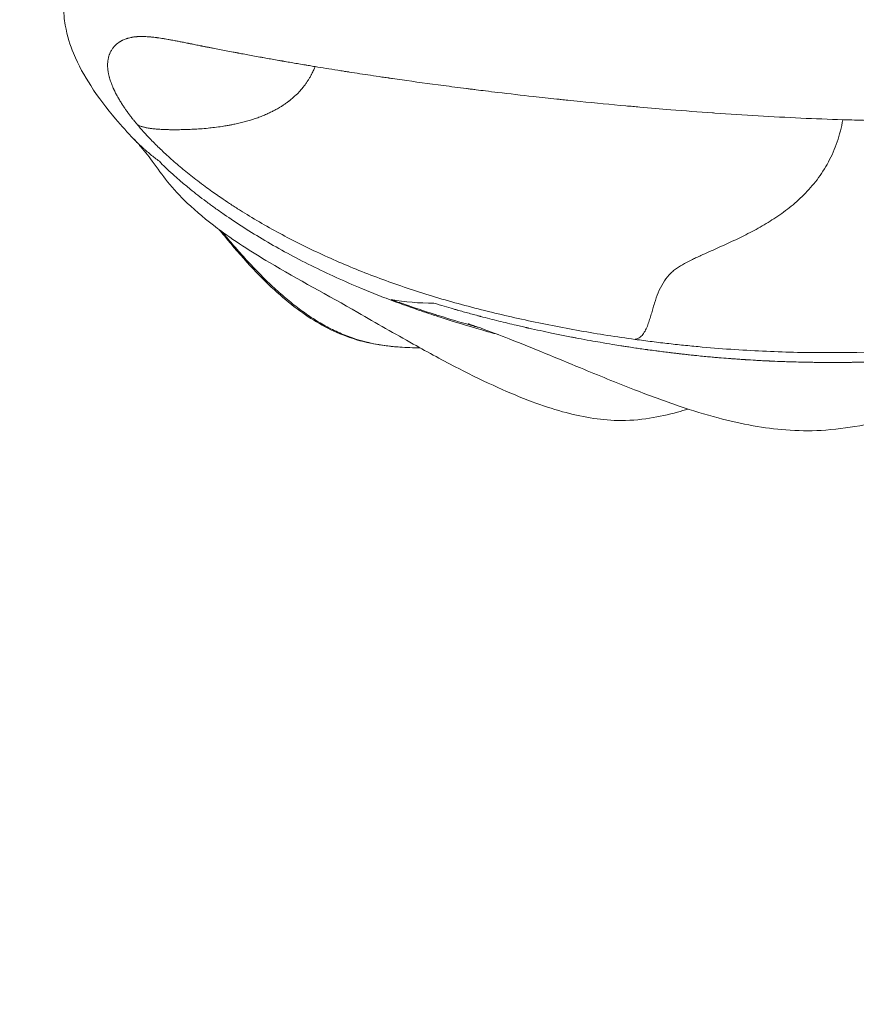
# Model space of a CAD drawing. Units: millimetres. Extents: x -363 to 20740, y 68 to 4504.
# Drawn here: x 11 to 183, y 543 to 745 of the extents above; entities that cross this region are included whole.
import ezdxf

# ---------------------------------------------------------------- set-up
doc = ezdxf.new("R2010")
doc.units = ezdxf.units.MM
doc.styles.get("Standard").update_dxf_attribs({"font": 'arial.ttf'})
doc.dimstyles.new('ISO-25', dxfattribs={"dimtxt": 2.5, "dimasz": 2.5, "dimexe": 1.25, "dimexo": 0.625, "dimtad": 1, "dimtxsty": 'Standard', "dimcen": 2.5, "dimadec": 0, "dimazin": 0, "dimtfac": 1, "dimtmove": 0, "dimatfit": 3, "dimfxl": 1, "dimarcsym": 0})

# ---------------------------------------------------------------- blocks, each defined once
blk = doc.blocks.new('*D4')
at = {"color": 0, "lineweight": -2, "transparency": 16777216}
for p, q in [((-39.82, 4148.46), (-101.07, 4148.46)), ((-99.82, 4028.46), (-99.82, 447.47)), ((-39.82, 327.47), (-101.07, 327.47))]:
    blk.add_line(p, q, dxfattribs=at)
at = {"color": 0, "transparency": 16777216}
for points in [[(-119.82, 4028.46), (-79.82, 4028.46), (-99.82, 4148.46)], [(-119.82, 447.47), (-79.82, 447.47), (-99.82, 327.47)]]:
    blk.add_solid(points, dxfattribs=at)
at = {"layer": 'Defpoints', "color": 0, "transparency": 16777216}
for p in [(2945.13, 4148.46), (-99.82, 327.47), (3945.14, 327.47)]:
    blk.add_point(p, dxfattribs=at)
at = {"color": 0, "transparency": 16777216, "insert": (-232.01, 2237.97), "char_height": 200, "attachment_point": 5, "rotation": 90}
blk.add_mtext('380', dxfattribs=at)

msp = doc.modelspace()

# ---------------------------------------------------------------- linework, layer by layer
at = {"color": 0, "linetype": 'Continuous', "lineweight": 0}
msp.add_ellipse((110.478, 730.554), major_axis=(46.113, 28.29), ratio=0.7153222, start_param=-2.4626219, end_param=-2.2749572, dxfattribs=at)
for points, knots in [([(34.519, 720.721), (33.235, 722.057), (31.981, 723.436), (28.957, 727.003), (27.231, 729.25), (24.353, 733.708), (23.143, 735.834), (21.443, 739.979), (20.822, 741.824), (20.329, 744.695), (20.244, 745.316), (20.097, 746.829), (20.054, 747.756), (20.054, 748.67)], [0, 0, 0, 0, 10.0014985, 10.0014985, 24.8993307, 24.8993307, 37.0276654, 37.0276654, 44.9231611, 44.9231611, 46.9494495, 46.9494495, 49.693221, 49.693221, 49.693221, 49.693221]), ([(31.32, 740.494), (31.357, 740.52), (31.39, 740.543), (31.446, 740.582), (31.469, 740.598), (31.491, 740.613), (31.493, 740.615), (31.497, 740.618), (31.499, 740.619), (31.505, 740.623), (31.509, 740.626), (31.521, 740.633), (31.528, 740.639), (31.551, 740.654), (31.566, 740.664), (31.61, 740.693), (31.639, 740.711), (31.673, 740.732), (31.681, 740.737), (31.696, 740.747), (31.703, 740.751), (31.726, 740.765), (31.741, 740.774), (31.788, 740.802), (31.819, 740.82), (31.915, 740.874), (31.981, 740.91), (32.075, 740.958), (32.102, 740.972), (32.138, 740.989), (32.146, 740.994), (32.191, 741.016), (32.227, 741.033), (32.335, 741.083), (32.407, 741.115), (32.614, 741.202), (32.75, 741.254), (32.902, 741.306), (32.916, 741.311), (32.947, 741.321), (32.965, 741.328), (32.986, 741.335), (32.989, 741.335), (33.012, 741.343), (33.033, 741.35), (33.095, 741.369), (33.136, 741.382), (33.213, 741.405), (33.248, 741.415), (33.333, 741.439), (33.382, 741.452), (33.57, 741.501), (33.71, 741.533), (33.888, 741.57), (33.923, 741.577), (33.993, 741.59), (34.03, 741.597), (34.077, 741.605), (34.087, 741.607), (34.133, 741.615), (34.169, 741.621), (34.215, 741.629), (34.226, 741.631), (34.331, 741.648), (34.426, 741.661), (34.658, 741.692), (34.797, 741.707), (34.995, 741.725), (35.053, 741.73), (35.174, 741.739), (35.237, 741.743), (35.336, 741.749), (35.373, 741.752), (35.512, 741.759), (35.614, 741.763), (35.858, 741.77), (36.001, 741.772), (36.215, 741.771), (36.283, 741.771), (36.38, 741.77), (36.404, 741.769), (36.456, 741.768), (36.482, 741.768), (36.56, 741.766), (36.613, 741.765), (36.77, 741.76), (36.877, 741.755), (37.14, 741.743), (37.298, 741.733), (37.522, 741.717), (37.584, 741.713), (37.673, 741.705), (37.696, 741.704), (37.723, 741.701), (37.725, 741.701), (37.754, 741.699), (37.781, 741.697), (37.861, 741.69), (37.915, 741.685), (38.077, 741.67), (38.186, 741.66), (38.473, 741.63), (38.653, 741.609), (38.881, 741.582), (38.925, 741.576), (38.997, 741.567), (39.021, 741.564), (39.048, 741.561), (39.05, 741.561), (39.078, 741.557), (39.105, 741.554), (39.187, 741.543), (39.241, 741.536), (39.405, 741.514), (39.516, 741.499), (39.829, 741.454), (40.034, 741.424), (40.263, 741.388), (40.283, 741.385), (40.318, 741.38), (40.328, 741.378), (40.352, 741.374), (40.365, 741.373), (40.401, 741.367), (40.426, 741.363), (40.5, 741.351), (40.549, 741.343), (40.698, 741.319), (40.797, 741.303), (41.098, 741.253), (41.3, 741.218), (41.738, 741.142), (41.974, 741.099), (42.399, 741.021), (42.588, 740.986), (43.041, 740.901), (43.309, 740.849), (43.861, 740.742), (44.146, 740.686), (44.741, 740.568), (45.053, 740.505), (45.448, 740.426), (45.525, 740.41), (45.61, 740.393), (45.615, 740.392), (45.627, 740.39), (45.646, 740.386), (45.665, 740.382), (45.703, 740.374), (45.729, 740.369), (45.805, 740.354), (45.856, 740.344), (46.01, 740.312), (46.114, 740.292), (46.428, 740.228), (46.64, 740.185), (47.225, 740.067), (47.604, 739.991), (48.064, 739.898), (48.133, 739.884), (48.217, 739.867), (48.228, 739.865), (48.254, 739.86), (48.267, 739.857), (48.306, 739.85), (48.332, 739.844), (48.41, 739.829), (48.462, 739.818), (48.62, 739.787), (48.726, 739.766), (49.048, 739.702), (49.267, 739.658), (49.503, 739.611), (49.514, 739.609), (49.539, 739.604), (49.551, 739.602), (49.588, 739.595), (49.613, 739.59), (49.688, 739.575), (49.738, 739.565), (49.891, 739.535), (49.996, 739.514), (50.315, 739.452), (50.537, 739.409), (50.768, 739.364)], [0, 0, 0, 0, 0.0080656, 0.0080656, 0.015625, 0.015625, 0.01611328, 0.01611328, 0.01660156, 0.01660156, 0.01757812, 0.01757812, 0.01953125, 0.01953125, 0.0234375, 0.0234375, 0.03125, 0.03125, 0.03320312, 0.03320312, 0.03515625, 0.03515625, 0.0390625, 0.0390625, 0.046875, 0.046875, 0.0625, 0.0625, 0.06835601, 0.06835601, 0.0703125, 0.0703125, 0.078125, 0.078125, 0.09375, 0.09375, 0.12212557, 0.12212557, 0.125, 0.125, 0.12842086, 0.12842086, 0.12890625, 0.12890625, 0.1328125, 0.1328125, 0.140625, 0.140625, 0.14718086, 0.14718086, 0.15625, 0.15625, 0.18136617, 0.18136617, 0.1875, 0.1875, 0.19364921, 0.19364921, 0.1953125, 0.1953125, 0.20132944, 0.20132944, 0.203125, 0.203125, 0.21875, 0.21875, 0.24099397, 0.24099397, 0.25, 0.25, 0.25982063, 0.25982063, 0.265625, 0.265625, 0.28125, 0.28125, 0.30258098, 0.30258098, 0.3125, 0.3125, 0.31640625, 0.31640625, 0.3203125, 0.3203125, 0.328125, 0.328125, 0.34375, 0.34375, 0.36630996, 0.36630996, 0.375, 0.375, 0.37856202, 0.37856202, 0.37890625, 0.37890625, 0.3828125, 0.3828125, 0.390625, 0.390625, 0.40625, 0.40625, 0.43141591, 0.43141591, 0.4375, 0.4375, 0.44116414, 0.44116414, 0.44140625, 0.44140625, 0.4453125, 0.4453125, 0.453125, 0.453125, 0.46875, 0.46875, 0.49723559, 0.49723559, 0.5, 0.5, 0.50195312, 0.50195312, 0.50390625, 0.50390625, 0.5078125, 0.5078125, 0.515625, 0.515625, 0.53125, 0.53125, 0.5625, 0.5625, 0.59771748, 0.59771748, 0.625, 0.625, 0.66249999, 0.66249999, 0.70062178, 0.70062178, 0.74048499, 0.74048499, 0.75, 0.75, 0.75097656, 0.75097656, 0.75195312, 0.75390625, 0.75390625, 0.7578125, 0.7578125, 0.765625, 0.765625, 0.78125, 0.78125, 0.81249999, 0.81249999, 0.86563896, 0.86563896, 0.87499999, 0.87499999, 0.87695312, 0.87695312, 0.87890624, 0.87890624, 0.88281249, 0.88281249, 0.89062499, 0.89062499, 0.90624999, 0.90624999, 0.93749999, 0.93749999, 0.93945312, 0.93945312, 0.94140624, 0.94140624, 0.94531249, 0.94531249, 0.95312499, 0.95312499, 0.96874999, 0.96874999, 0.99999999, 0.99999999, 0.99999999, 0.99999999]), ([(35.257, 723.645), (35.201, 723.712), (35.145, 723.779), (35.041, 723.904), (34.993, 723.962), (34.939, 724.028), (34.933, 724.035), (34.866, 724.115), (34.806, 724.189), (34.657, 724.372), (34.569, 724.481), (34.414, 724.673), (34.348, 724.757), (34.122, 725.044), (33.967, 725.243), (33.77, 725.502), (33.722, 725.565), (33.634, 725.682), (33.593, 725.735), (33.479, 725.888), (33.406, 725.987), (33.332, 726.089), (33.328, 726.093), (33.323, 726.1), (33.321, 726.103), (33.316, 726.109), (33.304, 726.126), (33.273, 726.168), (33.245, 726.207), (33.188, 726.286), (33.151, 726.338), (33.039, 726.493), (32.967, 726.595), (32.784, 726.856), (32.675, 727.012), (32.427, 727.378), (32.289, 727.585), (32.139, 727.817), (32.121, 727.845), (32.026, 727.993), (31.952, 728.11), (31.714, 728.49), (31.56, 728.747), (31.292, 729.206), (31.177, 729.411), (31.001, 729.733), (30.936, 729.854), (30.8, 730.113), (30.73, 730.251), (30.601, 730.509), (30.542, 730.63), (30.481, 730.759), (30.477, 730.768), (30.453, 730.819), (30.434, 730.859), (30.408, 730.914), (30.399, 730.935), (30.387, 730.96), (30.384, 730.966), (30.37, 730.996), (30.359, 731.021), (30.325, 731.096), (30.302, 731.146), (30.237, 731.294), (30.194, 731.392), (30.08, 731.66), (30.012, 731.829), (29.94, 732.014), (29.933, 732.033), (29.855, 732.236), (29.79, 732.415), (29.677, 732.748), (29.627, 732.902), (29.576, 733.068), (29.572, 733.084), (29.542, 733.181), (29.519, 733.263), (29.495, 733.348), (29.494, 733.353), (29.49, 733.366), (29.485, 733.386), (29.479, 733.405), (29.469, 733.444), (29.462, 733.47), (29.442, 733.547), (29.429, 733.597), (29.396, 733.727), (29.377, 733.806), (29.332, 734.003), (29.307, 734.121), (29.269, 734.32), (29.254, 734.403), (29.199, 734.727), (29.169, 734.959), (29.145, 735.223), (29.141, 735.264), (29.125, 735.472), (29.117, 735.633), (29.114, 735.798), (29.114, 735.811), (29.114, 735.825), (29.114, 735.826), (29.114, 735.841), (29.114, 735.854), (29.113, 735.895), (29.113, 735.922), (29.114, 736.002), (29.115, 736.055), (29.119, 736.212), (29.124, 736.315), (29.15, 736.694), (29.186, 736.956), (29.256, 737.312), (29.28, 737.418), (29.349, 737.69), (29.399, 737.851), (29.48, 738.081), (29.509, 738.155), (29.54, 738.233), (29.543, 738.24), (29.548, 738.252), (29.556, 738.27), (29.564, 738.289), (29.579, 738.326), (29.59, 738.35), (29.622, 738.422), (29.644, 738.47), (29.756, 738.703), (29.854, 738.88), (30.011, 739.128), (30.065, 739.208), (30.149, 739.325), (30.177, 739.363), (30.209, 739.405), (30.214, 739.412), (30.223, 739.424), (30.237, 739.442), (30.251, 739.46), (30.279, 739.496), (30.298, 739.519), (30.443, 739.698), (30.576, 739.843), (30.855, 740.117), (31, 740.245), (31.206, 740.408), (31.263, 740.452), (31.32, 740.494)], [0.88871627, 0.88871627, 0.88871627, 0.88871627, 0.89003912, 0.89003912, 0.89121826, 0.89121826, 0.89136197, 0.89136197, 0.89285726, 0.89285726, 0.89512071, 0.89512071, 0.89689063, 0.89689063, 0.90121771, 0.90121771, 0.90262642, 0.90262642, 0.90384297, 0.90384297, 0.90610405, 0.90610405, 0.90621272, 0.90621272, 0.90626706, 0.90626706, 0.9063214, 0.90653875, 0.90697346, 0.90697346, 0.90784286, 0.90784286, 0.90958168, 0.90958168, 0.91229862, 0.91229862, 0.91601536, 0.91601536, 0.91653693, 0.91653693, 0.91872893, 0.91872893, 0.92370037, 0.92370037, 0.92787369, 0.92787369, 0.93044744, 0.93044744, 0.93346735, 0.93346735, 0.93622687, 0.93622687, 0.93645426, 0.93645426, 0.9374027, 0.9374027, 0.93774733, 0.93774733, 0.9378374, 0.9378374, 0.93827211, 0.93827211, 0.93914151, 0.93914151, 0.94088033, 0.94088033, 0.94398864, 0.94398864, 0.94435795, 0.94435795, 0.94783558, 0.94783558, 0.95099236, 0.95099236, 0.95131321, 0.95131321, 0.95305202, 0.95305202, 0.9531607, 0.9531607, 0.95326938, 0.95348673, 0.95348673, 0.95392143, 0.95392143, 0.95479084, 0.95479084, 0.95615522, 0.95615522, 0.95826847, 0.95826847, 0.9598037, 0.9598037, 0.96436807, 0.96436807, 0.96522372, 0.96522372, 0.96870135, 0.96870135, 0.96889845, 0.96889845, 0.9689187, 0.9689187, 0.96913605, 0.96913605, 0.96957076, 0.96957076, 0.97044016, 0.97044016, 0.97217898, 0.97217898, 0.97699656, 0.97699656, 0.97913423, 0.97913423, 0.98261186, 0.98261186, 0.98435067, 0.98435067, 0.98445935, 0.98445935, 0.98456803, 0.98478538, 0.98478538, 0.98522008, 0.98522008, 0.98608949, 0.98608949, 0.98956712, 0.98956712, 0.99130593, 0.99130593, 0.99217534, 0.99217534, 0.99228401, 0.99228401, 0.99239269, 0.99261004, 0.99261004, 0.99304474, 0.99304474, 0.99595376, 0.99595376, 0.99889206, 0.99889206, 1, 1, 1, 1]), ([(50.768, 739.364), (51.604, 739.203), (52.491, 739.032), (53.907, 738.762), (54.393, 738.67), (55.144, 738.528), (55.413, 738.477), (55.687, 738.426), (55.712, 738.421), (55.716, 738.42), (55.729, 738.418), (55.761, 738.412), (55.844, 738.396), (56.024, 738.363), (57.009, 738.178), (57.999, 737.994), (59.39, 737.739), (59.866, 737.652), (60.384, 737.558), (60.414, 737.553), (60.453, 737.546), (60.458, 737.545), (60.47, 737.543), (60.489, 737.539), (60.558, 737.527), (60.722, 737.497), (61.079, 737.433), (62.217, 737.228), (63.31, 737.033), (64.45, 736.833), (64.71, 736.788), (64.987, 736.739), (65.03, 736.732), (65.052, 736.728), (65.057, 736.727), (65.07, 736.725), (65.125, 736.715), (65.28, 736.688), (65.83, 736.592), (66.342, 736.504), (67.596, 736.288), (68.464, 736.14), (69.422, 735.979), (69.479, 735.969), (69.542, 735.959), (69.547, 735.958), (69.558, 735.956), (69.576, 735.953), (69.616, 735.946), (69.743, 735.925), (70.045, 735.874), (70.703, 735.764), (71.28, 735.669), (71.672, 735.604)], [0, 0, 0, 0, 0.008849288, 0.008849288, 0.013273932, 0.013273932, 0.015486254, 0.015624524, 0.015624524, 0.015693659, 0.015693659, 0.015762794, 0.016039334, 0.016592415, 0.017698576, 0.026547863, 0.026547863, 0.030972507, 0.030972507, 0.031249047, 0.031249047, 0.031318182, 0.031318182, 0.031387318, 0.031525588, 0.032078668, 0.033184829, 0.035397151, 0.044246439, 0.044246439, 0.046458761, 0.046735301, 0.046873571, 0.046873571, 0.046942706, 0.046942706, 0.047011841, 0.047564922, 0.048671082, 0.053095726, 0.053095726, 0.061945014, 0.061945014, 0.062498094, 0.062498094, 0.062567229, 0.062567229, 0.062636365, 0.062774635, 0.063051175, 0.064157336, 0.066369658, 0.070794302, 0.070794302, 0.070794302, 0.070794302]), ([(35.257, 723.645), (35.314, 723.618), (35.371, 723.593), (35.501, 723.536), (35.574, 723.506), (35.769, 723.429), (35.89, 723.386), (36.098, 723.319), (36.185, 723.292), (36.357, 723.243), (36.442, 723.22), (36.543, 723.194), (36.559, 723.19), (36.651, 723.167), (36.725, 723.149), (36.88, 723.113), (36.96, 723.096), (37.099, 723.067), (37.157, 723.056), (37.34, 723.02), (37.466, 722.998), (37.68, 722.963), (37.768, 722.949), (37.912, 722.928), (37.968, 722.92), (38.152, 722.895), (38.281, 722.879), (38.497, 722.854), (38.584, 722.844), (38.815, 722.82), (38.958, 722.807), (39.116, 722.794), (39.13, 722.792), (39.294, 722.779), (39.443, 722.768), (39.757, 722.746), (39.921, 722.737), (40.197, 722.722), (40.308, 722.717), (40.628, 722.703), (40.836, 722.696), (41.295, 722.682), (41.545, 722.677), (42.02, 722.669), (42.245, 722.667), (42.624, 722.665), (42.778, 722.665), (43.358, 722.665), (43.785, 722.668), (44.617, 722.682), (45.023, 722.693), (45.863, 722.72), (46.298, 722.739), (47.176, 722.784), (47.62, 722.811), (48.617, 722.882), (49.17, 722.928), (49.939, 723.004), (50.158, 723.026), (50.599, 723.074), (50.821, 723.1), (51.572, 723.191), (52.099, 723.263), (52.974, 723.396), (53.322, 723.453), (53.918, 723.558), (54.167, 723.603), (54.682, 723.702), (54.949, 723.756), (55.585, 723.891), (55.953, 723.974), (56.673, 724.147), (57.024, 724.237), (57.719, 724.426), (58.061, 724.525), (58.733, 724.73), (59.062, 724.836), (59.565, 725.006), (59.739, 725.067), (60.229, 725.244), (60.544, 725.363), (61.159, 725.609), (61.459, 725.735), (62.02, 725.983), (62.281, 726.104), (62.786, 726.348), (63.029, 726.471), (63.494, 726.715), (63.715, 726.836), (64.086, 727.047), (64.236, 727.135), (64.41, 727.239), (64.435, 727.254), (64.656, 727.389), (64.851, 727.511), (65.241, 727.766), (65.437, 727.899), (65.832, 728.177), (66.03, 728.323), (66.262, 728.5), (66.297, 728.527), (66.384, 728.594), (66.435, 728.634), (66.694, 728.839), (66.899, 729.008), (67.302, 729.357), (67.5, 729.535), (67.878, 729.894), (68.059, 730.073), (68.309, 730.333), (68.38, 730.408), (68.459, 730.493), (68.469, 730.503), (68.664, 730.715), (68.848, 730.924), (69.19, 731.334), (69.35, 731.534), (69.639, 731.917), (69.77, 732.097), (70.006, 732.436), (70.111, 732.594), (70.328, 732.932), (70.44, 733.114), (70.667, 733.5), (70.782, 733.705), (70.926, 733.976), (70.957, 734.037), (71.064, 734.244), (71.138, 734.392), (71.271, 734.672), (71.331, 734.802), (71.44, 735.046), (71.488, 735.158), (71.582, 735.381), (71.627, 735.492), (71.672, 735.604)], [0.0000346, 0.0000346, 0.0000346, 0.0000346, 0.1919143, 0.1919143, 0.4390284, 0.4390284, 0.8522675, 0.8522675, 1.1496141, 1.1496141, 1.4426457, 1.4426457, 1.4987735, 1.4987735, 1.7592958, 1.7592958, 2.0419772, 2.0419772, 2.2481602, 2.2481602, 2.6901779, 2.6901779, 2.9975469, 2.9975469, 3.1933019, 3.1933019, 3.64259, 3.64259, 3.9470501, 3.9470501, 4.4464428, 4.4464428, 4.4963204, 4.4963204, 5.0182622, 5.0182622, 5.5999114, 5.5999114, 5.9950939, 5.9950939, 6.7384098, 6.7384098, 7.6331115, 7.6331115, 8.4408728, 8.4408728, 8.9926408, 8.9926408, 10.5271686, 10.5271686, 11.9901878, 11.9901878, 13.5592467, 13.5592467, 15.1684455, 15.1684455, 17.1827815, 17.1827815, 17.9852816, 17.9852816, 18.8035733, 18.8035733, 20.7525484, 20.7525484, 22.0489946, 22.0489946, 22.9787128, 22.9787128, 23.9803755, 23.9803755, 25.3723953, 25.3723953, 26.7095025, 26.7095025, 28.0243371, 28.0243371, 29.297465, 29.297465, 29.9754694, 29.9754694, 31.2122954, 31.2122954, 32.4018624, 32.4018624, 33.449643, 33.449643, 34.4393407, 34.4393407, 35.3483504, 35.3483504, 35.9705633, 35.9705633, 36.0741153, 36.0741153, 36.8936282, 36.8936282, 37.7282151, 37.7282151, 38.5888264, 38.5888264, 38.7420831, 38.7420831, 38.9681102, 38.9681102, 39.8816192, 39.8816192, 40.7814956, 40.7814956, 41.6275387, 41.6275387, 41.9656572, 41.9656572, 42.0093084, 42.0093084, 42.9044488, 42.9044488, 43.708983, 43.708983, 44.3944018, 44.3944018, 44.9632041, 44.9632041, 45.5927089, 45.5927089, 46.2674918, 46.2674918, 46.4619776, 46.4619776, 46.921869, 46.921869, 47.3147863, 47.3147863, 47.6428417, 47.6428417, 47.960751, 47.960751, 47.960751, 47.960751]), ([(71.672, 735.604), (73.131, 735.363), (74.676, 735.113), (76.719, 734.79), (77.36, 734.688), (78.014, 734.586), (78.254, 734.549), (78.262, 734.548), (78.289, 734.543), (78.353, 734.533), (78.502, 734.51), (79.316, 734.384), (80.109, 734.261), (82.277, 733.93), (83.792, 733.703), (85.776, 733.411), (86.228, 733.345), (86.685, 733.279), (86.749, 733.27), (86.759, 733.268), (86.798, 733.263), (86.905, 733.247), (87.171, 733.209), (88.042, 733.083), (88.852, 732.967), (92.152, 732.498), (94.984, 732.109), (99.533, 731.51), (101.099, 731.307), (102.824, 731.089), (102.931, 731.075), (103.045, 731.061), (103.053, 731.06), (103.067, 731.058), (103.096, 731.054), (103.165, 731.046), (103.379, 731.019), (103.888, 730.955), (104.995, 730.817), (105.963, 730.697), (106.617, 730.617)], [0.0707943, 0.0707943, 0.0707943, 0.0707943, 0.08730183, 0.08730183, 0.09142872, 0.09368561, 0.09368561, 0.09375009, 0.09375009, 0.09400802, 0.09452388, 0.0955556, 0.10380936, 0.10380936, 0.1203169, 0.1203169, 0.12444378, 0.12495964, 0.12495964, 0.1250886, 0.1250886, 0.1254755, 0.12650722, 0.12857066, 0.13682443, 0.13682443, 0.16983949, 0.16983949, 0.18634702, 0.18634702, 0.18744323, 0.18744323, 0.18750771, 0.18750771, 0.18763667, 0.1878946, 0.18841046, 0.19047391, 0.19460079, 0.20285455, 0.20285455, 0.20285455, 0.20285455]), ([(106.617, 730.617), (107.46, 730.514), (108.3, 730.413), (109.137, 730.313), (111.596, 730.019), (114.029, 729.739), (116.441, 729.47), (118.058, 729.29), (119.664, 729.116), (121.262, 728.946), (121.564, 728.914), (121.865, 728.883), (122.166, 728.851), (122.619, 728.803), (123.072, 728.756), (123.524, 728.709), (124.361, 728.623), (125.196, 728.537), (126.028, 728.453), (129.189, 728.135), (132.315, 727.836), (135.411, 727.555), (136.363, 727.468), (137.311, 727.384), (138.257, 727.301), (140.39, 727.114), (142.508, 726.936), (144.614, 726.766), (147.498, 726.533), (150.358, 726.315), (153.196, 726.114), (153.349, 726.103), (153.502, 726.092), (153.654, 726.081), (156.643, 725.87), (159.607, 725.677), (162.548, 725.504), (165.489, 725.33), (168.408, 725.177), (171.304, 725.044), (174.2, 724.911), (177.074, 724.799), (179.925, 724.71)], [0.2929, 0.2929, 0.2929, 0.2929, 0.3153522, 0.3153522, 0.3153522, 0.3812875, 0.3812875, 0.3812875, 0.42548125, 0.42548125, 0.42548125, 0.43382313, 0.43382313, 0.43382313, 0.44639332, 0.44639332, 0.44639332, 0.469675, 0.469675, 0.469675, 0.5580625, 0.5580625, 0.5580625, 0.58521869, 0.58521869, 0.58521869, 0.64645, 0.64645, 0.64645, 0.73031946, 0.73031946, 0.73031946, 0.7348375, 0.7348375, 0.7348375, 0.823225, 0.823225, 0.823225, 0.9116125, 0.9116125, 0.9116125, 1, 1, 1, 1]), ([(272.602, 729.778), (271.476, 729.792), (269.102, 729.742), (265.246, 729.51), (261.148, 729.17), (256.855, 728.76), (252.407, 728.308), (247.835, 727.837), (243.167, 727.363), (236.842, 726.745), (228.796, 726.025), (219.025, 725.314), (209.211, 724.793), (201.037, 724.551), (194.515, 724.482), (190.446, 724.491), (187.199, 724.533), (184.769, 724.58), (182.344, 724.638), (180.731, 724.685), (179.925, 724.71)], [0, 0, 0, 0, 0.0499687, 0.0999375, 0.1499062, 0.199875, 0.2498438, 0.2998125, 0.3497812, 0.39975, 0.4996875, 0.599625, 0.6995625, 0.7995, 0.849625, 0.89975, 0.9248125, 0.949875, 0.9749375, 1, 1, 1, 1]), ([(35.258, 723.645), (35.504, 723.352), (35.756, 723.06), (36.012, 722.769), (36.274, 722.472), (36.54, 722.175), (36.812, 721.879), (36.997, 721.677), (37.184, 721.476), (37.373, 721.275), (37.497, 721.143), (37.622, 721.012), (37.748, 720.881), (38.059, 720.555), (38.377, 720.23), (38.699, 719.906), (39.022, 719.582), (39.35, 719.26), (39.683, 718.938), (40.028, 718.604), (40.38, 718.271), (40.736, 717.94), (41.103, 717.598), (41.476, 717.258), (41.853, 716.919), (41.957, 716.826), (42.061, 716.733), (42.166, 716.641), (42.569, 716.283), (42.978, 715.926), (43.393, 715.571), (43.619, 715.378), (43.847, 715.184), (44.077, 714.992), (44.318, 714.789), (44.562, 714.587), (44.807, 714.385), (45.265, 714.009), (45.729, 713.635), (46.199, 713.262), (46.659, 712.898), (47.124, 712.536), (47.595, 712.176), (48.103, 711.787), (48.619, 711.4), (49.14, 711.016), (49.595, 710.681), (50.056, 710.347), (50.52, 710.016), (50.922, 709.729), (51.327, 709.444), (51.735, 709.161), (51.941, 709.017), (52.149, 708.874), (52.357, 708.732), (52.947, 708.328), (53.544, 707.927), (54.147, 707.529), (54.762, 707.124), (55.383, 706.722), (56.011, 706.323), (56.258, 706.167), (56.505, 706.011), (56.754, 705.856)], [0.00001022, 0.00001022, 0.00001022, 0.00001022, 0.04602257, 0.04602257, 0.04602257, 0.09295443, 0.09295443, 0.09295443, 0.125, 0.125, 0.125, 0.14594981, 0.14594981, 0.14594981, 0.1979749, 0.1979749, 0.1979749, 0.25, 0.25, 0.25, 0.30405326, 0.30405326, 0.30405326, 0.35972472, 0.35972472, 0.35972472, 0.375, 0.375, 0.375, 0.43396905, 0.43396905, 0.43396905, 0.46615834, 0.46615834, 0.46615834, 0.5, 0.5, 0.5, 0.56320881, 0.56320881, 0.56320881, 0.625, 0.625, 0.625, 0.69171927, 0.69171927, 0.69171927, 0.75, 0.75, 0.75, 0.80031408, 0.80031408, 0.80031408, 0.82574079, 0.82574079, 0.82574079, 0.89784153, 0.89784153, 0.89784153, 0.971201, 0.971201, 0.971201, 1, 1, 1, 1]), ([(137.317, 679.669), (137.39, 679.685), (137.463, 679.704), (137.536, 679.726), (137.753, 679.792), (137.966, 679.888), (138.166, 680.018), (138.434, 680.19), (138.681, 680.421), (138.9, 680.692), (139.118, 680.963), (139.308, 681.274), (139.477, 681.604), (139.645, 681.933), (139.793, 682.282), (139.927, 682.638), (140.062, 682.995), (140.183, 683.36), (140.299, 683.729), (140.415, 684.097), (140.524, 684.469), (140.632, 684.842), (140.74, 685.215), (140.846, 685.588), (140.954, 685.961), (141.063, 686.333), (141.173, 686.704), (141.288, 687.073), (141.519, 687.811), (141.769, 688.538), (142.058, 689.237), (142.346, 689.936), (142.673, 690.608), (143.048, 691.229), (143.423, 691.85), (143.845, 692.42), (144.31, 692.919), (144.542, 693.168), (144.785, 693.4), (145.035, 693.615), (145.285, 693.831), (145.544, 694.029), (145.806, 694.217), (146.331, 694.591), (146.875, 694.918), (147.425, 695.221), (147.975, 695.523), (148.532, 695.801), (149.092, 696.07), (149.372, 696.205), (149.652, 696.337), (149.933, 696.468), (150.214, 696.598), (150.495, 696.727), (150.777, 696.856), (151.34, 697.113), (151.903, 697.366), (152.467, 697.619), (153.031, 697.871), (153.595, 698.123), (154.159, 698.375), (154.723, 698.628), (155.287, 698.881), (155.85, 699.138), (156.413, 699.395), (156.975, 699.654), (157.536, 699.918), (158.097, 700.182), (158.657, 700.451), (159.215, 700.726), (159.773, 701), (160.33, 701.281), (160.884, 701.57), (161.438, 701.858), (161.99, 702.154), (162.54, 702.46), (163.089, 702.765), (163.635, 703.08), (164.178, 703.405), (164.721, 703.73), (165.261, 704.066), (165.796, 704.415), (166.866, 705.112), (167.918, 705.859), (168.943, 706.669), (169.967, 707.48), (170.965, 708.355), (171.919, 709.309), (172.874, 710.262), (173.786, 711.294), (174.633, 712.416), (175.481, 713.537), (176.265, 714.748), (176.96, 716.046), (177.654, 717.344), (178.26, 718.73), (178.758, 720.183), (179.255, 721.636), (179.645, 723.155), (179.925, 724.71)], [0, 0, 0, 0, 0.0039062, 0.0039062, 0.0039062, 0.015625, 0.015625, 0.015625, 0.03125, 0.03125, 0.03125, 0.046875, 0.046875, 0.046875, 0.0625, 0.0625, 0.0625, 0.078125, 0.078125, 0.078125, 0.09375, 0.09375, 0.09375, 0.109375, 0.109375, 0.109375, 0.125, 0.125, 0.125, 0.15625, 0.15625, 0.15625, 0.1875, 0.1875, 0.1875, 0.21875, 0.21875, 0.21875, 0.234375, 0.234375, 0.234375, 0.25, 0.25, 0.25, 0.28125, 0.28125, 0.28125, 0.3125, 0.3125, 0.3125, 0.328125, 0.328125, 0.328125, 0.34375, 0.34375, 0.34375, 0.375, 0.375, 0.375, 0.40625, 0.40625, 0.40625, 0.4375, 0.4375, 0.4375, 0.46875, 0.46875, 0.46875, 0.5, 0.5, 0.5, 0.53125, 0.53125, 0.53125, 0.5625, 0.5625, 0.5625, 0.59375, 0.59375, 0.59375, 0.625, 0.625, 0.625, 0.6875, 0.6875, 0.6875, 0.75, 0.75, 0.75, 0.8125, 0.8125, 0.8125, 0.875, 0.875, 0.875, 0.9375, 0.9375, 0.9375, 1, 1, 1, 1]), ([(39.728, 716.188), (39.419, 716.413), (38.809, 716.872), (37.911, 717.586), (37.18, 718.203), (36.676, 718.646), (36.392, 718.902), (36.25, 719.032), (36.109, 719.162), (36.004, 719.259), (35.724, 719.522), (35.24, 719.986), (34.795, 720.434), (34.524, 720.716), (34.519, 720.721)], [0, 0, 0, 0, 0.12508, 0.25016, 0.37524, 0.43778, 0.46905, 0.50032, 0.50032, 0.53155, 0.547165, 0.62524, 0.75016, 0.75234666, 0.75234666, 0.75234666, 0.75234666]), ([(148.189, 665.39), (147.464, 665.171), (146.749, 664.964), (144.141, 664.253), (142.239, 663.821), (138.14, 663.18), (135.93, 663.004), (131.854, 663.091), (129.986, 663.278), (126.245, 663.89), (124.347, 664.32), (120.367, 665.423), (118.28, 666.114), (113.86, 667.762), (111.524, 668.742), (106.515, 671), (103.835, 672.294), (98.04, 675.26), (94.934, 676.973), (88.029, 680.828), (84.228, 683.008), (74.362, 688.679), (68.159, 691.96), (58.544, 697.675), (54.935, 699.983), (49.421, 704.11), (47.334, 705.852), (43.968, 709.063), (42.614, 710.516), (40.327, 713.356), (39.395, 714.705), (37.424, 717.382), (36.446, 718.592), (35.416, 719.756), (35.17, 720.026), (34.857, 720.363), (34.761, 720.466), (34.602, 720.635), (34.537, 720.703), (34.519, 720.721)], [32.6935082, 32.6935082, 32.6935082, 32.6935082, 36.5778376, 36.5778376, 46.8989486, 46.8989486, 58.3736069, 58.3736069, 67.9112241, 67.9112241, 77.5477167, 77.5477167, 88.0030751, 88.0030751, 99.5772264, 99.5772264, 112.6907811, 112.6907811, 127.8261512, 127.8261512, 146.1310192, 146.1310192, 175.2400056, 175.2400056, 193.8055427, 193.8055427, 206.5297024, 206.5297024, 216.7015825, 216.7015825, 225.981146, 225.981146, 232.8963938, 232.8963938, 235.3071318, 235.3071318, 236.5439505, 236.5439505, 237.8044409, 237.8044409, 237.8044409, 237.8044409]), ([(109.203, 680.666), (108.09, 680.974), (104.201, 682.071), (98.919, 683.673), (93.4, 685.498), (89.29, 686.945), (85.225, 688.478), (80.766, 690.274), (75.956, 692.365), (70.867, 694.78), (65.981, 697.312), (61.337, 699.936), (56.975, 702.618), (53.61, 704.862), (51.1, 706.635), (49.313, 707.945), (47.628, 709.229), (45.884, 710.608), (44.131, 712.059), (42.431, 713.547), (40.947, 714.932), (40.108, 715.782), (39.728, 716.188)], [0.49222328, 0.49222328, 0.49222328, 0.49222328, 0.5116625, 0.560025, 0.58420625, 0.6083875, 0.63256875, 0.65675, 0.68903125, 0.7213125, 0.75359375, 0.785875, 0.81815625, 0.8504375, 0.86657812, 0.88271875, 0.89885938, 0.915, 0.93625, 0.9575, 0.97875, 1, 1, 1, 1]), ([(56.754, 705.856), (59.36, 704.227), (63.441, 701.87), (69.195, 698.913), (73.662, 696.793), (78.28, 694.773), (83.06, 692.854), (88.001, 691.04), (93.097, 689.335), (98.342, 687.742), (103.718, 686.264), (109.189, 684.897), (114.733, 683.637), (120.331, 682.481), (125.969, 681.43), (131.635, 680.486), (135.422, 679.929), (137.317, 679.669)], [0.2929, 0.2929, 0.2929, 0.2929, 0.3812875, 0.42548125, 0.469675, 0.51386875, 0.5580625, 0.60225625, 0.64645, 0.69064375, 0.7348375, 0.77903125, 0.823225, 0.86741875, 0.9116125, 0.95580625, 1, 1, 1, 1]), ([(87.708, 678.202), (86.141, 678.349), (84.584, 678.573), (81.108, 679.292), (79.197, 679.846), (75.703, 681.223), (74.107, 682.004), (71.001, 683.798), (69.487, 684.812), (66.41, 687.119), (64.85, 688.427), (61.635, 691.372), (59.989, 693.03), (56.565, 696.721), (54.796, 698.778), (52.722, 701.304), (52.373, 701.732), (52.026, 702.162)], [2.0384728, 2.0384728, 2.0384728, 2.0384728, 10.0073879, 10.0073879, 19.9956463, 19.9956463, 28.8298833, 28.8298833, 37.6819917, 37.6819917, 47.2937272, 47.2937272, 57.9825211, 57.9825211, 70.095802, 70.095802, 72.5594318, 72.5594318, 72.5594318, 72.5594318]), ([(52.559, 701.771), (53.16, 701.045), (54.616, 699.31), (56.952, 696.637), (59.58, 693.811), (62.249, 691.148), (64.962, 688.675), (67.723, 686.413), (70.533, 684.378), (73.4, 682.602), (76.331, 681.107), (80.086, 679.614), (83.425, 678.792), (85.741, 678.439), (86.239, 678.373)], [0.20959202, 0.20959202, 0.20959202, 0.20959202, 0.23316562, 0.266475, 0.29978437, 0.33309375, 0.36640312, 0.3997125, 0.43302188, 0.46633125, 0.49964063, 0.53295, 0.59133125, 0.607315, 0.607315, 0.607315, 0.607315]), ([(105.349, 682.09), (105.204, 682.13), (105.058, 682.171), (104.913, 682.212), (104.826, 682.237), (104.74, 682.261), (104.654, 682.285), (104.589, 682.304), (104.525, 682.322), (104.46, 682.34), (104.438, 682.346), (104.418, 682.352), (104.395, 682.358), (102.184, 682.985), (100.032, 683.621), (97.941, 684.267), (97.593, 684.375), (97.246, 684.483), (96.901, 684.591), (96.728, 684.645), (96.556, 684.699), (96.384, 684.753), (96.298, 684.78), (96.212, 684.807), (96.127, 684.835), (96.052, 684.858), (95.977, 684.882), (95.902, 684.906), (95.891, 684.909), (95.882, 684.912), (95.87, 684.916), (94.318, 685.41), (92.806, 685.907), (91.334, 686.407), (90.295, 686.76), (89.276, 687.115), (88.276, 687.472), (87.949, 687.589), (87.624, 687.706), (87.301, 687.824)], [0.8678052, 0.8678052, 0.8678052, 0.8678052, 0.87109375, 0.87109375, 0.87109375, 0.87304688, 0.87304688, 0.87304688, 0.87451172, 0.87451172, 0.87451172, 0.875, 0.875, 0.875, 0.921875, 0.921875, 0.921875, 0.9296875, 0.9296875, 0.9296875, 0.93359375, 0.93359375, 0.93359375, 0.93554688, 0.93554688, 0.93554688, 0.93725586, 0.93725586, 0.93725586, 0.9375, 0.9375, 0.9375, 0.96976564, 0.96976564, 0.96976564, 0.9925421, 0.9925421, 0.9925421, 1, 1, 1, 1]), ([(96.048, 687.099), (96.772, 686.878), (97.477, 686.666), (98.794, 686.277), (99.41, 686.098), (100.233, 685.862), (100.454, 685.799), (100.706, 685.727), (100.739, 685.718), (100.773, 685.708), (100.774, 685.708), (100.781, 685.706), (100.787, 685.705), (100.795, 685.702), (100.798, 685.701), (100.803, 685.7), (100.805, 685.699), (100.808, 685.698), (100.809, 685.698), (100.81, 685.698), (101.641, 685.463), (102.459, 685.235), (103.666, 684.906), (104.065, 684.799), (104.658, 684.64), (104.855, 684.588), (105.148, 684.51), (105.246, 684.484), (105.407, 684.442), (105.47, 684.425), (105.535, 684.408), (105.537, 684.407), (105.555, 684.403), (105.57, 684.399), (105.591, 684.393), (105.596, 684.392), (105.602, 684.39), (105.604, 684.39), (105.608, 684.389), (105.609, 684.388), (105.619, 684.386), (105.628, 684.383), (106.885, 684.053), (108.125, 683.737), (110.555, 683.135), (111.745, 682.848), (113.324, 682.478), (113.722, 682.386), (114.318, 682.249), (114.516, 682.204), (114.813, 682.136), (114.961, 682.103), (115.109, 682.069), (115.208, 682.047), (115.256, 682.036), (115.374, 682.009), (115.442, 681.994), (117.063, 681.63), (118.624, 681.293), (121.102, 680.778), (122.014, 680.593), (123.386, 680.321), (123.843, 680.232), (124.53, 680.099), (124.759, 680.055), (125.019, 680.005), (125.05, 679.999), (125.083, 679.993), (125.084, 679.993), (125.092, 679.991), (125.098, 679.99), (125.108, 679.988), (125.111, 679.988), (125.115, 679.987), (125.118, 679.986), (125.121, 679.986), (125.123, 679.986), (125.124, 679.985), (125.296, 679.953), (125.468, 679.92), (126.453, 679.734), (127.28, 679.582), (128.791, 679.31), (129.469, 679.19), (130.994, 678.926), (131.845, 678.783), (133.268, 678.549), (133.831, 678.459), (134.543, 678.346), (134.685, 678.324), (134.881, 678.293), (134.933, 678.285), (134.986, 678.277), (134.987, 678.277), (134.999, 678.275), (135.012, 678.273), (135.024, 678.271), (135.025, 678.271), (135.027, 678.271), (135.027, 678.27), (135.349, 678.22), (135.673, 678.17), (136.472, 678.049), (136.95, 677.977), (137.852, 677.845), (138.273, 677.784), (138.914, 677.692), (139.13, 677.662), (139.455, 677.616), (139.564, 677.601), (139.728, 677.578), (139.831, 677.564), (139.934, 677.549), (139.989, 677.542), (139.997, 677.541), (140.511, 677.47), (141.042, 677.398), (141.843, 677.292), (142.095, 677.259), (142.768, 677.172), (143.195, 677.118), (143.854, 677.035), (144.077, 677.008), (144.416, 676.966), (144.53, 676.952), (144.701, 676.932), (144.759, 676.925), (144.872, 676.911), (144.928, 676.904), (144.986, 676.897), (144.989, 676.897), (144.99, 676.897), (145.143, 676.879), (145.322, 676.857), (145.732, 676.809), (145.961, 676.782), (146.327, 676.74), (146.441, 676.727), (146.834, 676.682), (147.134, 676.648), (147.781, 676.576), (148.128, 676.538), (148.69, 676.478), (148.886, 676.457), (149.231, 676.421), (149.376, 676.406), (149.6, 676.383), (149.675, 676.375), (149.789, 676.364), (149.856, 676.357), (149.923, 676.35), (149.962, 676.346), (149.973, 676.345), (150.511, 676.29), (151.012, 676.241), (151.951, 676.15), (152.39, 676.109), (153.218, 676.034), (153.607, 675.999), (154.15, 675.952), (154.324, 675.937), (154.575, 675.916), (154.657, 675.909), (154.778, 675.899), (154.817, 675.895), (154.876, 675.89), (154.913, 675.887), (154.949, 675.884), (154.968, 675.883), (154.969, 675.883), (154.973, 675.882), (155.661, 675.825), (156.324, 675.772), (157.063, 675.716), (157.164, 675.709), (157.377, 675.693), (157.489, 675.685), (158.015, 675.646), (158.418, 675.617), (159.005, 675.577), (159.198, 675.564), (159.483, 675.544), (159.578, 675.538), (159.718, 675.529), (159.805, 675.523), (159.892, 675.518), (159.938, 675.515), (159.943, 675.514), (160.664, 675.468), (161.359, 675.425), (162.196, 675.378), (162.357, 675.369), (162.562, 675.357), (162.607, 675.355), (163.017, 675.332), (163.378, 675.313), (163.93, 675.285), (164.127, 675.275), (164.419, 675.261), (164.516, 675.257), (164.66, 675.25), (164.744, 675.246), (164.828, 675.242), (164.876, 675.24), (164.886, 675.239), (165.635, 675.204), (166.353, 675.174), (167.179, 675.142), (167.304, 675.137), (167.637, 675.125), (167.843, 675.118), (168.246, 675.103), (168.444, 675.097), (168.838, 675.084), (169.035, 675.078), (169.329, 675.069), (169.426, 675.066), (169.608, 675.06), (169.692, 675.058), (169.777, 675.055), (169.778, 675.055), (169.788, 675.055), (169.797, 675.055), (169.808, 675.055), (169.811, 675.054), (169.814, 675.054), (169.815, 675.054), (169.816, 675.054), (170.519, 675.034), (171.209, 675.017), (172.412, 674.992), (172.93, 674.983), (173.65, 674.972), (173.859, 674.969), (174.169, 674.965), (174.272, 674.963), (174.427, 674.962), (174.517, 674.961), (174.606, 674.96), (174.646, 674.959), (174.647, 674.959), (174.66, 674.959), (174.67, 674.959), (175.414, 674.951), (176.134, 674.946), (177.509, 674.941), (178.167, 674.941), (179.102, 674.945), (179.389, 674.946), (180.356, 674.952), (181.026, 674.959), (181.793, 674.969), (181.902, 674.971), (182.391, 674.978), (182.768, 674.984), (183.473, 674.997), (183.802, 675.003), (184.16, 675.011), (184.193, 675.011), (184.225, 675.012), (184.226, 675.012), (184.23, 675.012), (184.233, 675.012), (184.238, 675.012), (184.24, 675.012), (184.241, 675.012), (184.242, 675.012), (184.243, 675.012), (184.243, 675.012), (184.97, 675.028), (185.684, 675.046), (186.724, 675.075), (187.058, 675.085), (187.9, 675.112), (188.402, 675.129), (189.454, 675.167), (190.001, 675.188), (190.8, 675.22), (191.058, 675.231), (191.682, 675.258), (192.047, 675.274), (192.588, 675.299), (192.767, 675.307), (193.034, 675.32), (193.123, 675.324), (193.256, 675.33), (193.334, 675.334), (193.411, 675.338), (193.455, 675.34), (193.465, 675.34), (194.13, 675.372), (194.772, 675.405), (195.526, 675.445), (195.649, 675.451), (196.368, 675.49), (196.954, 675.523), (197.709, 675.566), (197.885, 675.576), (198.656, 675.621), (199.241, 675.656), (199.947, 675.7), (200.077, 675.708), (200.557, 675.738), (200.903, 675.759), (201.416, 675.792), (201.586, 675.803), (201.839, 675.819), (201.923, 675.824), (202.049, 675.832), (202.123, 675.837), (202.196, 675.842), (202.238, 675.845), (202.247, 675.845), (202.787, 675.88), (203.306, 675.914), (204.369, 675.984), (204.91, 676.02), (205.814, 676.081), (206.18, 676.105), (207.086, 676.166), (207.619, 676.202), (208.272, 676.245), (208.401, 676.253), (208.853, 676.283), (209.171, 676.304), (209.643, 676.335), (209.799, 676.345), (210.031, 676.36), (210.109, 676.365), (210.224, 676.372), (210.292, 676.376), (210.359, 676.38), (210.397, 676.383), (210.405, 676.383), (210.727, 676.404), (211.035, 676.423), (211.858, 676.474), (212.366, 676.504), (213.329, 676.559), (213.785, 676.585), (214.741, 676.635), (215.237, 676.659), (215.804, 676.684), (215.888, 676.688), (216.252, 676.704), (216.528, 676.715), (216.936, 676.731), (217.071, 676.736), (217.272, 676.743), (217.338, 676.745), (217.462, 676.75), (217.52, 676.752), (217.579, 676.753), (217.579, 676.753), (217.585, 676.754), (217.589, 676.754), (217.596, 676.754), (217.599, 676.754), (217.602, 676.754), (217.602, 676.754), (217.76, 676.759), (217.915, 676.764), (218.509, 676.781), (218.937, 676.791), (219.775, 676.805), (220.186, 676.808), (220.735, 676.809), (220.885, 676.809), (221.417, 676.807), (221.789, 676.802), (222.412, 676.788), (222.67, 676.78), (223.046, 676.766), (223.169, 676.761), (223.322, 676.754), (223.352, 676.753), (223.406, 676.75), (223.43, 676.749), (223.454, 676.748), (223.455, 676.748), (223.46, 676.747), (223.464, 676.747), (223.469, 676.747), (223.47, 676.747), (223.472, 676.747), (223.473, 676.747), (223.474, 676.747), (223.474, 676.747), (223.539, 676.744), (223.602, 676.74), (223.966, 676.72), (224.256, 676.701), (224.827, 676.657), (225.107, 676.631), (225.561, 676.583), (225.742, 676.562), (226.16, 676.508), (226.392, 676.474), (226.839, 676.401), (227.055, 676.362), (227.399, 676.292), (227.534, 676.262), (227.681, 676.228), (227.697, 676.224), (227.726, 676.217), (227.737, 676.214), (227.94, 676.166), (228.12, 676.117), (228.461, 676.015), (228.622, 675.962), (228.898, 675.862), (229.015, 675.815), (229.258, 675.71), (229.38, 675.65), (229.607, 675.528), (229.711, 675.466), (229.887, 675.346), (229.961, 675.29), (230.028, 675.233)], [0, 0, 0, 0, 0.0133273, 0.0133273, 0.025669, 0.025669, 0.0302971, 0.0302971, 0.0309943, 0.0309943, 0.0310178, 0.0310178, 0.0311415, 0.0311415, 0.0312031, 0.0312031, 0.0312426, 0.0312426, 0.0312595, 0.0312595, 0.0312595, 0.0469768, 0.0469768, 0.0548354, 0.0548354, 0.0587647, 0.0587647, 0.0607294, 0.0607294, 0.0620082, 0.0620082, 0.0620451, 0.0620451, 0.0623696, 0.0623696, 0.0624609, 0.0624609, 0.0624982, 0.0624982, 0.0625235, 0.0625235, 0.062694, 0.062694, 0.0863184, 0.0863184, 0.109375, 0.109375, 0.1171875, 0.1171875, 0.1210938, 0.1210938, 0.1230469, 0.1240234, 0.1240234, 0.125, 0.125, 0.1263085, 0.1263085, 0.15625, 0.15625, 0.1736257, 0.1736257, 0.1823136, 0.1823136, 0.1866575, 0.1866575, 0.1872403, 0.1872403, 0.1872709, 0.1872709, 0.1873875, 0.1873875, 0.1874452, 0.1874452, 0.187479, 0.1874986, 0.1874986, 0.1875162, 0.1875162, 0.1910014, 0.1910014, 0.2073631, 0.2073631, 0.2203459, 0.2203459, 0.2361302, 0.2361302, 0.2462891, 0.2462891, 0.2488288, 0.2488288, 0.2497515, 0.2497515, 0.2497682, 0.2497682, 0.249977, 0.249977, 0.2499942, 0.2499942, 0.2500089, 0.2500089, 0.2564481, 0.2564481, 0.265625, 0.265625, 0.2734375, 0.2734375, 0.2773438, 0.2773438, 0.2792969, 0.2792969, 0.2802734, 0.2811279, 0.2811279, 0.28125, 0.28125, 0.2920432, 0.2920432, 0.296875, 0.296875, 0.3046875, 0.3046875, 0.3085938, 0.3085938, 0.3105469, 0.3105469, 0.3115234, 0.3115234, 0.3124695, 0.3124695, 0.3125, 0.3125, 0.3125, 0.3181325, 0.3181325, 0.3237137, 0.3237137, 0.3261058, 0.3261058, 0.3316119, 0.3316119, 0.3370706, 0.3370706, 0.3398438, 0.3398438, 0.3417969, 0.3417969, 0.3427734, 0.3427734, 0.3432617, 0.3436279, 0.3436279, 0.34375, 0.34375, 0.351642, 0.351642, 0.359375, 0.359375, 0.3671875, 0.3671875, 0.3710938, 0.3710938, 0.3730469, 0.3730469, 0.3740234, 0.3740234, 0.3745117, 0.374939, 0.374939, 0.375, 0.375, 0.375, 0.3866756, 0.3866756, 0.3885347, 0.3885347, 0.390625, 0.390625, 0.3984375, 0.3984375, 0.4023438, 0.4023438, 0.4042969, 0.4042969, 0.4052734, 0.4061279, 0.4061279, 0.40625, 0.40625, 0.4188432, 0.4188432, 0.421875, 0.421875, 0.4227233, 0.4227233, 0.4296875, 0.4296875, 0.4335938, 0.4335938, 0.4355469, 0.4355469, 0.4365234, 0.4372559, 0.4372559, 0.4375, 0.4375, 0.4507511, 0.4507511, 0.453125, 0.453125, 0.4570874, 0.4570874, 0.4609375, 0.4609375, 0.4648438, 0.4648438, 0.4667969, 0.4667969, 0.468491, 0.468491, 0.468519, 0.468519, 0.4687003, 0.4687003, 0.468748, 0.468748, 0.4687616, 0.4687616, 0.4687616, 0.4816628, 0.4816628, 0.4917163, 0.4917163, 0.4958582, 0.4958582, 0.4979291, 0.4979291, 0.4989645, 0.4997411, 0.4997411, 0.4997684, 0.4997684, 0.5, 0.5, 0.5131941, 0.5131941, 0.5256716, 0.5256716, 0.53125, 0.53125, 0.544642, 0.544642, 0.546875, 0.546875, 0.5546875, 0.5546875, 0.5616827, 0.5616827, 0.5623763, 0.5623763, 0.5623877, 0.5623877, 0.5624669, 0.5624669, 0.5624902, 0.562499, 0.562499, 0.5625083, 0.5625083, 0.5625083, 0.5761187, 0.5761187, 0.5826681, 0.5826681, 0.5927024, 0.5927024, 0.6039571, 0.6039571, 0.609375, 0.609375, 0.6171875, 0.6171875, 0.6210938, 0.6210938, 0.6230469, 0.6230469, 0.6240234, 0.6247559, 0.6247559, 0.625, 0.625, 0.6378113, 0.6378113, 0.6403114, 0.6403114, 0.6525022, 0.6525022, 0.65625, 0.65625, 0.6689682, 0.6689682, 0.671875, 0.671875, 0.6796875, 0.6796875, 0.6835938, 0.6835938, 0.6855469, 0.6855469, 0.6865234, 0.6872559, 0.6872559, 0.6875, 0.6875, 0.6985246, 0.6985246, 0.7104291, 0.7104291, 0.71875, 0.71875, 0.7312564, 0.7312564, 0.734375, 0.734375, 0.7421875, 0.7421875, 0.7460938, 0.7460938, 0.7480469, 0.7480469, 0.7490234, 0.7497559, 0.7497559, 0.75, 0.75, 0.757223, 0.757223, 0.769612, 0.769612, 0.78125, 0.78125, 0.7945606, 0.7945606, 0.796875, 0.796875, 0.8046875, 0.8046875, 0.8085938, 0.8085938, 0.8105469, 0.8105469, 0.8122552, 0.8122552, 0.8122768, 0.8122768, 0.8124181, 0.8124181, 0.8124865, 0.8124865, 0.8125021, 0.8125021, 0.8167985, 0.8167985, 0.8291157, 0.8291157, 0.8416791, 0.8416791, 0.8464798, 0.8464798, 0.8589527, 0.8589527, 0.8681137, 0.8681137, 0.8726942, 0.8726942, 0.8738393, 0.8738393, 0.8747343, 0.8747343, 0.8747736, 0.8747736, 0.8749299, 0.8749299, 0.8749665, 0.8749665, 0.8749926, 0.8749926, 0.8750102, 0.8750102, 0.8772747, 0.8772747, 0.8881255, 0.8881255, 0.8994114, 0.8994114, 0.9072549, 0.9072549, 0.9180537, 0.9180537, 0.9290614, 0.9290614, 0.9365234, 0.9365234, 0.9375, 0.9375, 0.9381504, 0.9381504, 0.9489325, 0.9489325, 0.9598301, 0.9598301, 0.9688185, 0.9688185, 0.9795888, 0.9795888, 0.9905162, 0.9905162, 1, 1, 1, 1]), ([(211.991, 670.389), (211.991, 670.389), (211.989, 670.388), (211.952, 670.38), (211.84, 670.352), (211.468, 670.253), (211.146, 670.164), (210.29, 669.913), (209.71, 669.735), (208.294, 669.285), (207.427, 669), (205.315, 668.29), (204.032, 667.849), (201.067, 666.838), (199.343, 666.253), (195.51, 665.014), (193.373, 664.359), (188.661, 663.071), (186.062, 662.453), (180.809, 661.507), (178.157, 661.169), (173.078, 660.891), (170.658, 660.915), (166.01, 661.267), (163.778, 661.561), (159.152, 662.386), (156.754, 662.931), (151.702, 664.273), (149.044, 665.09), (143.336, 667.012), (140.283, 668.142), (133.528, 670.768), (129.82, 672.29), (121.321, 675.803), (116.548, 677.801), (109.622, 680.513), (107.706, 681.249), (105.212, 682.139), (104.841, 682.269), (104.285, 682.461), (104.104, 682.523), (103.761, 682.639), (103.594, 682.695), (103.371, 682.768), (103.303, 682.791), (103.21, 682.821), (103.179, 682.831), (103.129, 682.847), (103.108, 682.854), (103.073, 682.865), (103.061, 682.869), (103.049, 682.873), (103.047, 682.873), (103.047, 682.873)], [7.5787837, 7.5787837, 7.5787837, 7.5787837, 7.9588822, 7.9588822, 10.4800033, 10.4800033, 14.2513421, 14.2513421, 19.0345003, 19.0345003, 25.0037328, 25.0037328, 32.783122, 32.783122, 42.1594091, 42.1594091, 52.8868791, 52.8868791, 65.0406884, 65.0406884, 76.7375559, 76.7375559, 86.9836116, 86.9836116, 96.3136352, 96.3136352, 106.2506266, 106.2506266, 117.2182241, 117.2182241, 129.7723005, 129.7723005, 144.9135985, 144.9135985, 164.1951514, 164.1951514, 171.3510546, 171.3510546, 172.5664572, 172.5664572, 173.1359629, 173.1359629, 173.6536328, 173.6536328, 173.895366, 173.895366, 174.0295403, 174.0295403, 174.1415129, 174.1415129, 174.2860176, 174.2860176, 174.3893327, 174.3893327, 174.3893327, 174.3893327]), ([(244.141, 684.266), (241.864, 683.813), (237.03, 682.877), (228.948, 681.443), (220.06, 680.062), (210.386, 678.818), (199.952, 677.806), (188.784, 677.123), (176.912, 676.864), (166.456, 677.083), (157.771, 677.56), (152.211, 677.993), (147.691, 678.425), (144.267, 678.792), (140.811, 679.204), (138.485, 679.509), (137.317, 679.669)], [0, 0, 0, 0, 0.0999375, 0.199875, 0.2998125, 0.39975, 0.4996875, 0.599625, 0.6995625, 0.7995, 0.849625, 0.89975, 0.9248125, 0.949875, 0.9749375, 1, 1, 1, 1]), ([(93.174, 677.957), (91.806, 677.949), (90.424, 677.989), (88.106, 678.155), (87.172, 678.249), (86.239, 678.373)], [166.1978909, 166.1978909, 166.1978909, 166.1978909, 173.3336243, 173.3336243, 178.13713, 178.13713, 178.13713, 178.13713])]:
    msp.add_open_spline(points, degree=3, knots=knots, dxfattribs=at)
for points in [[(165.571, 725.332), (165.571, 725.332), (165.571, 725.332), (165.571, 725.332)], [(174.382, 712.088), (174.382, 712.088), (174.382, 712.088), (174.382, 712.088)]]:
    msp.add_open_spline(points, degree=3, dxfattribs=at)

# ---------------------------------------------------------------- dimensions: what is measured, and where the dimension line sits
dim = msp.add_linear_dim(base=(-99.825, 327.47), p1=(2945.135, 4148.462), p2=(3945.136, 327.47), angle=90, text='380', dimstyle='ISO-25', override={"dimtxt": 200, "dimasz": 120, "dimgap": 30, "dimtad": 2, "dimfxl": 60, "dimfxlon": 1})
dim.commit()
dim.dimension.update_dxf_attribs({"geometry": '*D4', "text_midpoint": (-232.007, 2237.966)})

doc.saveas('drawing.dxf')
